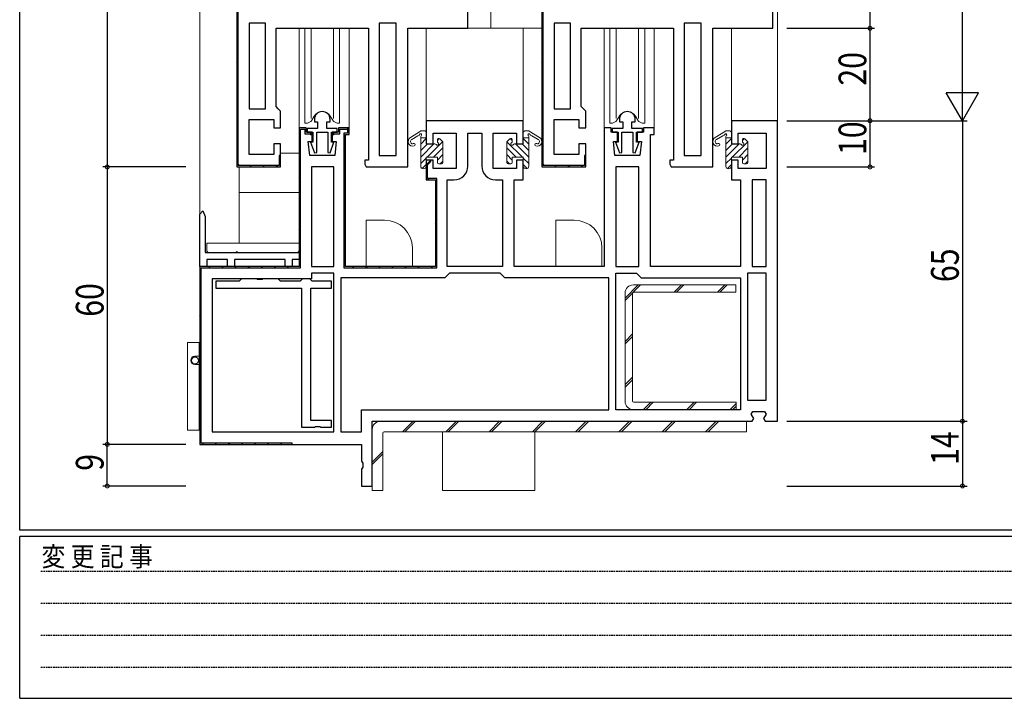
# Model space of a CAD drawing. Extents: x 0 to 793, y 0 to 564.
# Drawn here: x 3 to 216, y 0 to 147 of the extents above; entities that cross this region are included whole.
import ezdxf

# ---------------------------------------------------------------- set-up
doc = ezdxf.new("R2010")
doc.units = 0
doc.linetypes.add('HIDDEN', pattern=[0.375, 0.25, -0.125])
for name, color, linetype in [('YKK_11', 7, 'CONTINUOUS'), ('YKK_12', 2, 'CONTINUOUS'), ('YKK_13', 4, 'CONTINUOUS'), ('YKK_D', 6, 'CONTINUOUS'), ('YKK_ZWAK', 7, 'CONTINUOUS')]:
    doc.layers.add(name, color=color, linetype=linetype)
doc.styles.get("Standard").update_dxf_attribs({"font": 'ROMANS.SHX', "bigfont": 'EXTFONT.SHX'})
doc.styles.add('YKK_OSSTYLE1', font='romans.shx', dxfattribs={"width": 0.9, "bigfont": 'EXTFONT.SHX'})

# ---------------------------------------------------------------- blocks, each defined once
blk = doc.blocks.new('A201')
at = {"layer": 'YKK_ZWAK', "color": 254, "linetype": 'Continuous'}
for p, q in [((21, 35), (21, 410)), ((571, 35), (21, 35)), ((544, 34), (21, 34)), ((21, 9), (21, 34)), ((21, 9), (544, 9))]:
    blk.add_line(p, q, dxfattribs=at)
at = {"layer": 'YKK_ZWAK', "color": 131, "linetype": 'HIDDEN'}
for p, q in [((24.28, 28.63), (201.57, 28.63)), ((24.28, 23.68), (201.57, 23.68)), ((24.28, 18.74), (201.57, 18.74)), ((24.28, 13.79), (201.57, 13.79))]:
    blk.add_line(p, q, dxfattribs=at)
at = {"layer": 'YKK_ZWAK', "color": 131, "linetype": 'Continuous', "style": 'YKK_OSSTYLE1', "width": 0.9}
blk.add_text('変 更 記 事', height=3, dxfattribs=at).set_placement((24.37, 29.39))

msp = doc.modelspace()

# ---------------------------------------------------------------- linework, layer by layer
at = {"layer": 'YKK_11', "color": 7, "linetype": 'Continuous', "lineweight": 30, "ltscale": 0.5}
for p, q in [((49.75, 204.92), (49.75, 114.92)), ((49.75, 204.92), (49.75, 114.92)), ((50.05, 115.22), (50.05, 204.62)), ((115.75, 204.92), (115.75, 114.92)), ((115.75, 204.92), (115.75, 114.92)), ((116.05, 115.22), (116.05, 204.62)), ((99.75, 144.92), (99.75, 184.92)), ((165.75, 144.92), (165.75, 184.92)), ((55.95, 146.02), (52.45, 146.02)), ((52.45, 146.02), (52.45, 127.52)), ((52.45, 146.02), (52.45, 127.52)), ((55.95, 127.52), (55.95, 146.02)), ((58.25, 144.92), (78.25, 144.92)), ((58.25, 128.02), (58.25, 144.92)), ((78.25, 144.92), (78.25, 116.42)), ((80.55, 146.02), (80.55, 117.42)), ((84.25, 146.02), (80.55, 146.02)), ((84.25, 117.42), (84.25, 146.02)), ((84.25, 117.42), (84.25, 146.02)), ((86.75, 144.92), (99.75, 144.92)), ((86.75, 114.92), (86.75, 144.92)), ((121.95, 146.02), (118.45, 146.02)), ((118.45, 146.02), (118.45, 127.52)), ((118.45, 146.02), (118.45, 127.52)), ((121.95, 127.52), (121.95, 146.02)), ((124.25, 144.92), (144.25, 144.92)), ((124.25, 128.02), (124.25, 144.92)), ((144.25, 144.92), (144.25, 116.42)), ((146.55, 146.02), (146.55, 117.42)), ((150.25, 146.02), (146.55, 146.02)), ((150.25, 117.42), (150.25, 146.02)), ((150.25, 117.42), (150.25, 146.02)), ((152.75, 144.92), (165.75, 144.92)), ((152.75, 114.92), (152.75, 144.92)), ((58.75, 127.52), (58.25, 128.02)), ((124.75, 127.52), (124.25, 128.02)), ((52.45, 127.52), (55.95, 127.52)), ((59.25, 127.02), (58.75, 127.52)), ((59.25, 123.42), (59.25, 127.02)), ((118.45, 127.52), (121.95, 127.52)), ((125.25, 127.02), (124.75, 127.52)), ((125.25, 123.42), (125.25, 127.02)), ((52.45, 125.22), (57.75, 125.22)), ((52.45, 117.62), (52.45, 125.22)), ((57.75, 125.22), (57.75, 123.42)), ((66.55, 125.22), (66.55, 124.72)), ((66.55, 124.72), (67.25, 124.72)), ((67.25, 124.72), (67.25, 123.22)), ((69.25, 124.72), (69.95, 124.72)), ((69.25, 123.22), (69.25, 124.72)), ((69.95, 124.72), (69.95, 125.22)), ((90.75, 124.92), (90.75, 119.92)), ((111.75, 124.92), (90.75, 124.92)), ((111.75, 119.92), (111.75, 124.92)), ((118.45, 125.22), (123.75, 125.22)), ((118.45, 117.62), (118.45, 125.22)), ((123.75, 125.22), (123.75, 123.42)), ((132.55, 125.22), (132.55, 124.72)), ((132.55, 124.72), (133.25, 124.72)), ((133.25, 124.72), (133.25, 123.22)), ((135.25, 124.72), (135.95, 124.72)), ((135.25, 123.22), (135.25, 124.72)), ((135.95, 124.72), (135.95, 125.22)), ((156.75, 124.92), (156.75, 119.92)), ((166.75, 124.92), (156.75, 124.92)), ((166.75, 59.92), (166.75, 124.92)), ((57.75, 123.42), (59.25, 123.42)), ((63.25, 123.42), (63.25, 93.42)), ((64.75, 123.42), (63.25, 123.42)), ((63.25, 123.42), (63.25, 93.42)), ((64.75, 123.42), (63.25, 123.42)), ((63.55, 123.12), (64.45, 123.12)), ((63.55, 93.12), (63.55, 123.12)), ((64.45, 123.12), (64.45, 122.12)), ((64.45, 122.12), (65.6, 122.12)), ((64.75, 122.42), (64.75, 123.42)), ((64.75, 122.42), (64.75, 123.42)), ((65.6, 122.42), (64.75, 122.42)), ((66.1, 122.42), (64.75, 122.42)), ((65, 123.22), (65, 122.42)), ((67.25, 123.22), (65, 123.22)), ((65, 122.42), (66.25, 122.42)), ((66.1, 121.92), (65.6, 122.42)), ((65.6, 122.12), (65.8, 121.92)), ((65.8, 121.92), (66.1, 121.92)), ((66.1, 120.42), (66.1, 122.42)), ((66.25, 122.42), (66.25, 120.32)), ((67.05, 122.42), (69.45, 122.42)), ((67.05, 118.07), (67.05, 122.42)), ((71.5, 123.22), (69.25, 123.22)), ((69.45, 122.42), (69.45, 118.07)), ((70.25, 122.42), (71.5, 122.42)), ((70.25, 120.32), (70.25, 122.42)), ((70.9, 122.42), (70.4, 121.92)), ((70.4, 122.42), (70.4, 120.42)), ((71.75, 122.42), (70.4, 122.42)), ((70.4, 121.92), (70.7, 121.92)), ((70.7, 121.92), (70.9, 122.12)), ((71.75, 122.42), (70.9, 122.42)), ((70.9, 122.12), (72.05, 122.12)), ((71.5, 122.42), (71.5, 123.22)), ((71.75, 123.42), (71.75, 122.42)), ((74.05, 123.42), (71.75, 123.42)), ((71.75, 123.42), (71.75, 122.42)), ((74.05, 123.42), (71.75, 123.42)), ((72.05, 123.12), (73.75, 123.12)), ((72.05, 122.12), (72.05, 123.12)), ((72.95, 122.22), (72.95, 93.12)), ((73.75, 122.22), (72.95, 122.22)), ((73.25, 121.92), (74.05, 121.92)), ((73.25, 93.42), (73.25, 121.92)), ((73.25, 93.42), (73.25, 121.92)), ((73.25, 121.92), (74.05, 121.92)), ((73.25, 93.42), (73.25, 121.92)), ((73.75, 123.12), (73.75, 122.22)), ((74.05, 121.92), (74.05, 123.42)), ((74.05, 121.92), (74.05, 123.42)), ((92.25, 122.22), (97.25, 122.22)), ((92.25, 119.92), (92.25, 122.22)), ((97.25, 122.22), (97.25, 114.62)), ((99.75, 122.22), (102.75, 122.22)), ((99.75, 115.12), (99.75, 122.22)), ((102.75, 122.22), (102.75, 115.12)), ((105.25, 122.22), (110.25, 122.22)), ((105.25, 114.62), (105.25, 122.22)), ((110.25, 122.22), (110.25, 119.92)), ((123.75, 123.42), (125.25, 123.42)), ((129.25, 123.42), (129.25, 93.42)), ((130.75, 123.42), (129.25, 123.42)), ((130.75, 122.42), (130.75, 123.42)), ((132.1, 122.42), (130.75, 122.42)), ((131, 123.22), (131, 122.42)), ((133.25, 123.22), (131, 123.22)), ((131, 122.42), (132.25, 122.42)), ((132.1, 120.42), (132.1, 122.42)), ((132.25, 122.42), (132.25, 120.32)), ((133.05, 122.42), (135.45, 122.42)), ((133.05, 118.07), (133.05, 122.42)), ((137.5, 123.22), (135.25, 123.22)), ((135.45, 122.42), (135.45, 118.07)), ((136.25, 122.42), (137.5, 122.42)), ((136.25, 120.32), (136.25, 122.42)), ((136.4, 122.42), (136.4, 120.42)), ((137.75, 122.42), (136.4, 122.42)), ((137.5, 122.42), (137.5, 123.22)), ((137.75, 123.42), (137.75, 122.42)), ((140.05, 123.42), (137.75, 123.42)), ((139.25, 121.92), (140.05, 121.92)), ((139.25, 93.42), (139.25, 121.92)), ((140.05, 121.92), (140.05, 123.42)), ((158.25, 122.22), (164.25, 122.22)), ((158.25, 119.92), (158.25, 122.22)), ((164.25, 122.22), (164.25, 114.62)), ((57.75, 119.92), (57.75, 117.62)), ((59.25, 119.92), (57.75, 119.92)), ((59.25, 114.92), (59.25, 119.92)), ((65.23, 120.42), (66.1, 120.42)), ((65.55, 117.42), (65.23, 120.42)), ((65.72, 120.32), (66.56, 117.98)), ((66.25, 120.32), (65.72, 120.32)), ((69.95, 117.98), (70.79, 120.32)), ((70.79, 120.32), (70.25, 120.32)), ((70.4, 120.42), (71.28, 120.42)), ((71.28, 120.42), (70.95, 117.42)), ((90.75, 119.92), (92.25, 119.92)), ((110.25, 119.92), (111.75, 119.92)), ((123.75, 119.92), (123.75, 117.62)), ((125.25, 119.92), (123.75, 119.92)), ((125.25, 114.92), (125.25, 119.92)), ((131.23, 120.42), (132.1, 120.42)), ((131.55, 117.42), (131.23, 120.42)), ((131.72, 120.32), (132.56, 117.98)), ((132.25, 120.32), (131.72, 120.32)), ((135.95, 117.98), (136.79, 120.32)), ((136.79, 120.32), (136.25, 120.32)), ((136.4, 120.42), (137.28, 120.42)), ((137.28, 120.42), (136.95, 117.42)), ((156.75, 119.92), (158.25, 119.92)), ((57.75, 117.62), (52.45, 117.62)), ((58.95, 117.42), (58.95, 115.22)), ((59.25, 117.42), (58.95, 117.42)), ((59.25, 114.92), (59.25, 117.42)), ((70.95, 117.42), (65.55, 117.42)), ((66.56, 117.98), (67.05, 118.07)), ((69.45, 118.07), (69.95, 117.98)), ((80.55, 117.42), (84.25, 117.42)), ((123.75, 117.62), (118.45, 117.62)), ((124.95, 117.42), (124.95, 115.22)), ((125.25, 117.42), (124.95, 117.42)), ((125.25, 114.92), (125.25, 117.42)), ((136.95, 117.42), (131.55, 117.42)), ((132.56, 117.98), (133.05, 118.07)), ((135.45, 118.07), (135.95, 117.98)), ((146.55, 117.42), (150.25, 117.42)), ((58.95, 115.22), (50.05, 115.22)), ((77.45, 116.42), (77.45, 115.53)), ((78.25, 116.42), (77.45, 116.42)), ((77.45, 115.53), (77.74, 114.92)), ((91.75, 116.42), (90.75, 115.42)), ((90.75, 116.42), (90.75, 112.12)), ((92.25, 116.42), (90.75, 116.42)), ((90.75, 115.42), (90.75, 112.12)), ((91.05, 115.42), (91.75, 116.12)), ((91.05, 112.42), (91.05, 115.42)), ((91.75, 116.12), (91.75, 116.42)), ((92.25, 114.62), (92.25, 116.42)), ((110.25, 116.42), (110.25, 114.62)), ((111.75, 116.42), (110.25, 116.42)), ((111.75, 112.12), (111.75, 116.42)), ((124.95, 115.22), (116.05, 115.22)), ((143.45, 116.42), (143.45, 115.53)), ((144.25, 116.42), (143.45, 116.42)), ((143.45, 115.53), (143.74, 114.92)), ((156.75, 116.42), (156.75, 112.12)), ((158.25, 116.42), (156.75, 116.42)), ((158.25, 114.62), (158.25, 116.42)), ((49.75, 114.92), (59.25, 114.92)), ((49.75, 114.92), (59.25, 114.92)), ((49.75, 114.92), (59.25, 114.92)), ((49.75, 114.92), (59.25, 114.92)), ((65.95, 114.92), (65.95, 93.42)), ((70.75, 114.92), (65.95, 114.92)), ((70.75, 93.42), (70.75, 114.92)), ((70.75, 93.42), (70.75, 114.92)), ((77.74, 114.92), (86.75, 114.92)), ((97.25, 114.62), (92.25, 114.62)), ((110.25, 114.62), (105.25, 114.62)), ((115.75, 114.92), (125.25, 114.92)), ((115.75, 114.92), (125.25, 114.92)), ((115.75, 114.92), (125.25, 114.92)), ((115.75, 114.92), (125.25, 114.92)), ((131.75, 114.92), (131.75, 93.42)), ((136.75, 114.92), (131.75, 114.92)), ((136.75, 93.42), (136.75, 114.92)), ((136.75, 93.42), (136.75, 114.92)), ((143.74, 114.92), (152.75, 114.92)), ((164.25, 114.62), (158.25, 114.62)), ((90.75, 112.12), (92.75, 112.12)), ((90.75, 112.12), (92.75, 112.12)), ((93.05, 112.42), (91.05, 112.42)), ((92.75, 112.12), (92.75, 93.42)), ((92.75, 112.12), (92.75, 93.42)), ((93.05, 93.12), (93.05, 112.42)), ((95.25, 112.12), (96.75, 112.12)), ((95.25, 93.42), (95.25, 112.12)), ((105.75, 112.12), (107.25, 112.12)), ((107.25, 112.12), (107.25, 93.42)), ((107.25, 112.12), (107.25, 93.42)), ((109.75, 112.12), (111.75, 112.12)), ((109.75, 93.42), (109.75, 112.12)), ((156.75, 112.12), (158.75, 112.12)), ((158.75, 112.12), (158.75, 93.42)), ((161.25, 112.12), (161.25, 93.42)), ((164.25, 112.12), (161.25, 112.12)), ((164.25, 93.42), (164.25, 112.12)), ((164.25, 93.42), (164.25, 112.12)), ((63.25, 93.42), (41.75, 93.42)), ((41.75, 93.42), (41.75, 54.92)), ((41.75, 93.42), (41.75, 54.92)), ((41.75, 93.42), (41.75, 54.92)), ((63.25, 93.42), (41.75, 93.42)), ((42.05, 93.12), (63.55, 93.12)), ((42.05, 55.22), (42.05, 93.12)), ((65.95, 93.42), (70.75, 93.42)), ((65.95, 91.92), (65.95, 90.72)), ((70.75, 91.92), (65.95, 91.92)), ((70.75, 57.62), (70.75, 91.92)), ((70.75, 57.62), (70.75, 91.92)), ((72.95, 93.12), (93.05, 93.12)), ((92.75, 93.42), (73.25, 93.42)), ((92.75, 93.42), (73.25, 93.42)), ((107.25, 93.42), (95.25, 93.42)), ((95.75, 91.92), (95.25, 91.42)), ((106.75, 91.92), (95.75, 91.92)), ((107.25, 91.42), (106.75, 91.92)), ((129.25, 93.42), (109.75, 93.42)), ((131.75, 93.42), (136.75, 93.42)), ((131.75, 91.92), (136.25, 91.92)), ((131.75, 62.42), (131.75, 91.92)), ((131.75, 62.42), (131.75, 91.92)), ((136.25, 91.92), (136.75, 91.42)), ((158.75, 93.42), (139.25, 93.42)), ((160.25, 91.92), (160.25, 64.52)), ((164.25, 91.92), (160.25, 91.92)), ((161.25, 93.42), (164.25, 93.42)), ((164.25, 64.52), (164.25, 91.92)), ((164.25, 64.52), (164.25, 91.92)), ((44.45, 90.72), (44.45, 57.62)), ((65.95, 90.72), (44.45, 90.72)), ((45.25, 90.22), (45.25, 88.72)), ((50.25, 90.22), (45.25, 90.22)), ((50.75, 90.72), (50.25, 90.22)), ((54.08, 90.72), (50.75, 90.72)), ((54.27, 90.58), (54.08, 90.72)), ((55.23, 90.58), (54.27, 90.58)), ((55.42, 90.72), (55.23, 90.58)), ((58.75, 90.72), (55.42, 90.72)), ((59.25, 90.22), (58.75, 90.72)), ((63.45, 90.22), (59.25, 90.22)), ((63.75, 90.52), (63.45, 90.22)), ((63.95, 90.72), (63.75, 90.52)), ((65.55, 90.72), (63.95, 90.72)), ((65.75, 90.52), (65.55, 90.72)), ((66.05, 90.22), (65.75, 90.52)), ((70.25, 90.22), (66.05, 90.22)), ((70.25, 88.72), (70.25, 90.22)), ((72.25, 90.92), (72.25, 57.62)), ((94.75, 90.92), (72.25, 90.92)), ((95.25, 91.42), (94.75, 90.92)), ((107.75, 90.92), (107.25, 91.42)), ((130.25, 90.92), (107.75, 90.92)), ((130.25, 62.42), (130.25, 90.92)), ((136.75, 91.42), (137.25, 90.92)), ((137.25, 90.92), (158.75, 90.92)), ((158.75, 90.92), (158.75, 62.42)), ((45.25, 88.72), (63.75, 88.72)), ((63.75, 88.72), (63.75, 58.62)), ((65.75, 88.72), (70.25, 88.72)), ((65.75, 60.12), (65.75, 88.72)), ((160.25, 64.52), (164.25, 64.52)), ((76.75, 57.62), (76.75, 62.42)), ((76.75, 62.42), (130.25, 62.42)), ((158.75, 62.42), (131.75, 62.42)), ((161.01, 61.46), (161.38, 62.02)), ((161.38, 62.02), (163.93, 62.02)), ((163.93, 62.02), (164.3, 61.46)), ((70.25, 60.12), (65.75, 60.12)), ((70.25, 58.62), (70.25, 60.12)), ((79.05, 45.92), (79.05, 59.92)), ((79.05, 59.92), (161.23, 59.92)), ((79.05, 59.92), (161.23, 59.92)), ((161.6, 60.49), (161.01, 61.46)), ((161.23, 59.92), (161.6, 60.49)), ((164.3, 61.46), (163.71, 60.49)), ((163.71, 60.49), (164.08, 59.92)), ((164.08, 59.92), (166.75, 59.92)), ((44.45, 57.62), (70.75, 57.62)), ((63.75, 58.62), (66.58, 58.62)), ((66.58, 58.62), (66.77, 58.77)), ((66.77, 58.77), (67.73, 58.77)), ((67.73, 58.77), (67.92, 58.62)), ((67.92, 58.62), (70.25, 58.62)), ((72.25, 57.62), (76.75, 57.62)), ((41.75, 54.92), (61.75, 54.92)), ((41.75, 54.92), (76.75, 54.92)), ((61.75, 55.22), (42.05, 55.22)), ((61.75, 54.92), (61.75, 55.22)), ((76.75, 54.92), (76.75, 51.29)), ((76.75, 51.29), (77, 50.86)), ((77, 49.99), (76.75, 49.56)), ((76.75, 49.56), (76.75, 45.92)), ((77, 50.86), (77, 49.99)), ((76.75, 45.92), (79.05, 45.92))]:
    msp.add_line(p, q, dxfattribs=at)
at = {"layer": 'YKK_11', "color": 7}
for p, q in [((49.75, 146.04), (50.05, 146.34)), ((115.75, 146.04), (116.05, 146.34)), ((49.75, 143.21), (50.05, 143.51)), ((115.75, 143.21), (116.05, 143.51)), ((49.75, 140.38), (50.05, 140.68)), ((115.75, 140.38), (116.05, 140.68)), ((49.75, 137.55), (50.05, 137.85)), ((115.75, 137.55), (116.05, 137.85)), ((49.75, 134.72), (50.05, 135.02)), ((115.75, 134.72), (116.05, 135.02)), ((49.75, 131.89), (50.05, 132.19)), ((115.75, 131.89), (116.05, 132.19)), ((49.75, 129.07), (50.05, 129.37)), ((115.75, 129.07), (116.05, 129.37)), ((49.75, 126.24), (50.05, 126.54)), ((115.75, 126.24), (116.05, 126.54)), ((49.75, 123.41), (50.05, 123.71)), ((115.75, 123.41), (116.05, 123.71)), ((63.25, 121.16), (63.55, 121.46)), ((64.53, 122.44), (64.76, 122.67)), ((73.67, 123.09), (73.88, 123.3)), ((49.75, 120.58), (50.05, 120.88)), ((72.95, 119.55), (73.25, 119.85)), ((115.75, 120.58), (116.05, 120.88)), ((49.75, 117.75), (50.05, 118.05)), ((63.25, 118.33), (63.55, 118.63)), ((115.75, 117.75), (116.05, 118.05)), ((50.05, 115.22), (50.26, 115.43)), ((52.58, 114.92), (52.88, 115.22)), ((55.41, 114.92), (55.71, 115.22)), ((58.24, 114.92), (58.54, 115.22)), ((58.95, 115.64), (59.25, 115.94)), ((63.25, 115.51), (63.55, 115.81)), ((72.95, 116.72), (73.25, 117.02)), ((90.75, 114.72), (91.05, 115.02)), ((116.05, 115.22), (116.26, 115.43)), ((118.58, 114.92), (118.88, 115.22)), ((121.41, 114.92), (121.71, 115.22)), ((124.24, 114.92), (124.54, 115.22)), ((124.95, 115.64), (125.25, 115.94)), ((63.25, 112.68), (63.55, 112.98)), ((72.95, 113.89), (73.25, 114.19)), ((72.95, 111.06), (73.25, 111.36)), ((91.03, 112.17), (91.28, 112.42)), ((92.75, 111.07), (93.05, 111.37)), ((63.25, 109.85), (63.55, 110.15)), ((63.25, 107.02), (63.55, 107.32)), ((72.95, 108.24), (73.25, 108.54)), ((92.75, 108.24), (93.05, 108.54)), ((63.25, 104.19), (63.55, 104.49)), ((72.95, 105.41), (73.25, 105.71)), ((92.75, 105.41), (93.05, 105.71)), ((72.95, 102.58), (73.25, 102.88)), ((92.75, 102.58), (93.05, 102.88)), ((63.25, 101.36), (63.55, 101.66)), ((63.25, 98.54), (63.55, 98.84)), ((72.95, 99.75), (73.25, 100.05)), ((92.75, 99.75), (93.05, 100.05)), ((63.25, 95.71), (63.55, 96.01)), ((72.95, 96.92), (73.25, 97.22)), ((92.75, 96.92), (93.05, 97.22)), ((72.95, 94.09), (73.25, 94.39)), ((92.75, 94.09), (93.05, 94.39)), ((43.7, 93.12), (44, 93.42)), ((46.53, 93.12), (46.83, 93.42)), ((49.36, 93.12), (49.66, 93.42)), ((52.18, 93.12), (52.48, 93.42)), ((55.01, 93.12), (55.31, 93.42)), ((57.84, 93.12), (58.14, 93.42)), ((60.67, 93.12), (60.97, 93.42)), ((74.81, 93.12), (75.11, 93.42)), ((77.64, 93.12), (77.94, 93.42)), ((80.47, 93.12), (80.77, 93.42)), ((83.3, 93.12), (83.6, 93.42)), ((86.13, 93.12), (86.43, 93.42)), ((88.95, 93.12), (89.25, 93.42)), ((91.78, 93.12), (92.08, 93.42)), ((41.75, 91.18), (42.05, 91.48)), ((41.75, 88.35), (42.05, 88.65)), ((41.75, 85.52), (42.05, 85.82)), ((41.75, 82.69), (42.05, 82.99)), ((41.75, 79.86), (42.05, 80.16)), ((41.75, 77.04), (42.05, 77.34)), ((41.75, 74.21), (42.05, 74.51)), ((41.75, 71.38), (42.05, 71.68)), ((41.75, 68.55), (42.05, 68.85)), ((41.75, 65.72), (42.05, 66.02)), ((41.75, 62.89), (42.05, 63.19)), ((41.75, 60.07), (42.05, 60.37)), ((41.75, 57.24), (42.05, 57.54)), ((42.27, 54.92), (42.57, 55.22)), ((45.1, 54.92), (45.4, 55.22)), ((47.93, 54.92), (48.23, 55.22)), ((50.75, 54.92), (51.05, 55.22)), ((53.58, 54.92), (53.88, 55.22)), ((56.41, 54.92), (56.71, 55.22)), ((59.24, 54.92), (59.54, 55.22))]:
    msp.add_line(p, q, dxfattribs=at)
at = {"layer": 'YKK_11', "color": 7, "linetype": 'Continuous', "lineweight": 30}
for p, q in [((41.75, 104.72), (42.45, 105.42)), ((41.75, 93.42), (41.75, 104.72)), ((42.45, 105.42), (42.95, 104.23)), ((42.95, 104.23), (42.95, 96.42)), ((42.95, 96.42), (63.25, 96.42)), ((63.25, 96.42), (63.25, 94.92)), ((43.25, 94.92), (43.25, 93.42)), ((47.75, 94.92), (43.25, 94.92)), ((47.75, 93.42), (47.75, 94.92)), ((49.25, 94.92), (49.25, 93.42)), ((60.25, 94.92), (49.25, 94.92)), ((60.25, 93.42), (60.25, 94.92)), ((61.75, 94.92), (61.75, 93.42)), ((63.25, 94.92), (61.75, 94.92)), ((43.25, 93.42), (41.75, 93.42)), ((49.25, 93.42), (47.75, 93.42)), ((61.75, 93.42), (60.25, 93.42))]:
    msp.add_line(p, q, dxfattribs=at)
at = {"layer": 'YKK_11', "color": 7, "linetype": 'Continuous', "lineweight": 30, "ltscale": 0.5}
for centre, radius, start, end in [((68.25, 125.22), 1.7, 360, 180), ((134.25, 125.22), 1.7, 360, 180), ((96.75, 115.12), 3, 270, 360), ((105.75, 115.12), 3, 180, 270)]:
    msp.add_arc(centre, radius, start, end, dxfattribs=at)
at = {"layer": 'YKK_12', "color": 2, "linetype": 'Continuous', "lineweight": 13}
for p, q in [((41.75, 104.72), (41.75, 299.27)), ((104.74, 144.92), (104.74, 299.27)), ((166.76, 299.27), (166.75, 124.42)), ((63.25, 122.92), (63.25, 144.92)), ((74.05, 122.92), (74.05, 144.92)), ((90.75, 124.42), (90.75, 144.92)), ((99.26, 144.92), (115.75, 144.92)), ((111.75, 124.42), (111.75, 144.92)), ((129.25, 122.6), (129.25, 144.92)), ((140.05, 122.92), (140.05, 144.92)), ((156.76, 124.42), (156.76, 144.92))]:
    msp.add_line(p, q, dxfattribs=at)
at = {"layer": 'YKK_13', "color": 4, "linetype": 'Continuous', "lineweight": 13}
for p, q in [((64.5, 124.43), (64.5, 144.92)), ((65.82, 125.43), (65.82, 144.92)), ((70.69, 144.92), (70.69, 125.43)), ((72, 144.92), (72, 124.43)), ((130.5, 124.43), (130.5, 144.92)), ((131.82, 125.43), (131.82, 144.92)), ((136.69, 144.92), (136.69, 125.43)), ((138, 144.92), (138, 124.43)), ((66.52, 125.93), (66, 125.02)), ((69.99, 125.93), (70.51, 125.02)), ((132.52, 125.93), (132, 125.02)), ((135.99, 125.93), (136.51, 125.02)), ((64.5, 124.43), (65.05, 124.43)), ((65.05, 124.43), (65.47, 124.58)), ((71.45, 124.43), (71.03, 124.58)), ((71.45, 124.43), (72, 124.43)), ((130.5, 124.43), (131.05, 124.43)), ((131.05, 124.43), (131.47, 124.58)), ((137.45, 124.43), (137.03, 124.58)), ((137.45, 124.43), (138, 124.43)), ((87.37, 121.3), (89.49, 122.68)), ((88.94, 121.63), (87.65, 120.88)), ((89.63, 122.72), (90.45, 122.72)), ((90.75, 119.92), (90.75, 122.42)), ((111.75, 119.92), (111.75, 122.42)), ((112.88, 122.72), (112.05, 122.72)), ((115.24, 121.3), (113.02, 122.68)), ((113.57, 121.63), (114.96, 120.88)), ((153.27, 121.3), (155.49, 122.68)), ((154.94, 121.63), (153.55, 120.88)), ((155.63, 122.72), (156.45, 122.72)), ((156.75, 119.92), (156.75, 122.42)), ((89.55, 115.12), (89.55, 121.25)), ((89.55, 121.25), (90.75, 121.25)), ((90.75, 121.09), (89.55, 119.89)), ((91, 119.92), (89.55, 118.48)), ((92.41, 119.92), (89.55, 117.06)), ((92.63, 119.92), (90.75, 119.92)), ((94.3, 120.39), (90.93, 117.02)), ((93.15, 120.44), (93.15, 120.82)), ((93.58, 121.09), (93.16, 120.67)), ((93.67, 121.04), (94.27, 120.44)), ((94.35, 115.92), (94.35, 120.22)), ((108.15, 115.92), (108.15, 120.22)), ((108.21, 120.39), (111.58, 117.02)), ((108.84, 121.04), (108.24, 120.44)), ((108.92, 121.09), (109.35, 120.67)), ((109.35, 120.44), (109.35, 120.82)), ((109.87, 119.92), (111.75, 119.92)), ((110.09, 119.92), (112.95, 117.06)), ((111.51, 119.92), (112.95, 118.48)), ((112.95, 121.25), (111.75, 121.25)), ((111.75, 121.09), (112.95, 119.89)), ((112.95, 115.12), (112.95, 121.25)), ((155.55, 115.12), (155.55, 121.25)), ((155.55, 121.25), (156.75, 121.25)), ((156.75, 121.09), (155.55, 119.89)), ((157, 119.92), (155.55, 118.48)), ((158.41, 119.92), (155.55, 117.06)), ((158.63, 119.92), (156.75, 119.92)), ((160.3, 120.39), (156.93, 117.02)), ((159.15, 120.44), (159.15, 120.82)), ((159.58, 121.09), (159.16, 120.67)), ((159.67, 121.04), (160.27, 120.44)), ((160.35, 115.92), (160.35, 120.22)), ((59.25, 117.92), (63.25, 117.92)), ((63.25, 117.92), (63.25, 96.92)), ((94.35, 119.03), (92.34, 117.02)), ((94.35, 117.62), (93.15, 116.42)), ((108.15, 119.03), (110.17, 117.02)), ((108.15, 117.62), (109.35, 116.42)), ((160.35, 119.03), (158.34, 117.02)), ((160.35, 117.62), (159.15, 116.42)), ((50.25, 115.06), (50.25, 98.42)), ((90.75, 116.85), (89.55, 115.65)), ((90.75, 115.43), (89.9, 114.58)), ((90.75, 117.02), (90.75, 115.12)), ((93.15, 117.02), (90.75, 117.02)), ((93.15, 115.92), (93.15, 117.02)), ((94.05, 115.62), (93.45, 115.62)), ((94.35, 116.21), (93.77, 115.62)), ((108.15, 116.21), (108.74, 115.62)), ((108.45, 115.62), (109.05, 115.62)), ((109.35, 117.02), (111.76, 117.02)), ((109.35, 115.92), (109.35, 117.02)), ((111.75, 117.02), (111.75, 115.12)), ((111.75, 116.85), (112.95, 115.65)), ((111.75, 115.43), (112.61, 114.58)), ((156.75, 116.85), (155.55, 115.65)), ((156.75, 115.43), (155.9, 114.58)), ((156.75, 117.02), (156.75, 115.12)), ((159.15, 117.02), (156.75, 117.02)), ((159.15, 115.92), (159.15, 117.02)), ((160.05, 115.62), (159.45, 115.62)), ((160.35, 116.21), (159.77, 115.62)), ((50.25, 109.42), (63.25, 109.42)), ((77.75, 93.42), (77.75, 103.42)), ((77.75, 103.42), (81.75, 103.42)), ((118.75, 93.42), (118.75, 103.42)), ((118.75, 103.42), (122.75, 103.42)), ((43.25, 98.42), (43.25, 96.92)), ((43.25, 98.42), (63.25, 98.42)), ((43.75, 96.42), (49.55, 96.42)), ((49.95, 96.42), (62.75, 96.42)), ((87.75, 97.42), (87.75, 93.42)), ((128.75, 97.42), (128.75, 93.42)), ((85.75, 93.42), (77.75, 93.42)), ((87.75, 93.42), (85.75, 93.42)), ((126.75, 93.42), (118.75, 93.42)), ((128.75, 93.42), (126.75, 93.42)), ((133.75, 64.22), (133.75, 87.62)), ((135.35, 64.32), (135.35, 87.52)), ((135.55, 89.42), (157.75, 89.42)), ((135.65, 87.82), (157.75, 87.82)), ((157.75, 89.42), (157.75, 87.82)), ((39.11, 76.97), (39.11, 57.97)), ((39.11, 76.97), (41.61, 76.97)), ((41.61, 76.97), (41.61, 57.97)), ((41.61, 75.47), (41.75, 75.47)), ((40.71, 73.97), (41.61, 73.97)), ((40.71, 72.17), (41.61, 72.17)), ((157.76, 64.02), (135.65, 64.02)), ((157.76, 64.02), (157.76, 62.42)), ((157.76, 62.42), (135.55, 62.42)), ((160.05, 59.92), (80.85, 59.92)), ((160.05, 59.92), (160.05, 57.62)), ((39.11, 57.97), (41.61, 57.97)), ((41.61, 58.47), (41.75, 58.47)), ((79.05, 58.12), (79.05, 44.92)), ((160.05, 57.62), (81.65, 57.62)), ((94.25, 57.62), (94.25, 44.92)), ((114.25, 57.62), (114.25, 44.92)), ((81.35, 44.92), (81.35, 57.32)), ((81.35, 44.92), (79.05, 44.92)), ((114.25, 44.92), (94.25, 44.92))]:
    msp.add_line(p, q, dxfattribs=at)
at = {"layer": 'YKK_13', "color": 4}
for p, q in [((133.75, 86.58), (136.6, 89.42)), ((133.75, 86.05), (135.42, 87.71)), ((135.47, 87.76), (137.13, 89.42)), ((144.37, 87.82), (145.97, 89.42)), ((144.9, 87.82), (146.5, 89.42)), ((153.74, 87.82), (155.34, 89.42)), ((154.27, 87.82), (155.87, 89.42)), ((133.75, 77.21), (135.35, 78.81)), ((133.75, 76.68), (135.35, 78.28)), ((133.75, 67.84), (135.35, 69.44)), ((133.75, 67.31), (135.35, 68.91)), ((137.71, 62.42), (139.31, 64.02)), ((138.24, 62.42), (139.84, 64.02)), ((147.08, 62.42), (148.68, 64.02)), ((147.61, 62.42), (149.21, 64.02)), ((156.45, 62.42), (157.76, 63.73)), ((156.98, 62.42), (157.76, 63.2)), ((85.59, 57.62), (87.89, 59.92)), ((86.12, 57.62), (88.42, 59.92)), ((94.96, 57.62), (97.26, 59.92)), ((95.49, 57.62), (97.79, 59.92)), ((104.33, 57.62), (106.63, 59.92)), ((104.86, 57.62), (107.16, 59.92)), ((113.7, 57.62), (116, 59.92)), ((114.23, 57.62), (116.53, 59.92)), ((123.07, 57.62), (125.37, 59.92)), ((123.6, 57.62), (125.9, 59.92)), ((132.44, 57.62), (134.74, 59.92)), ((132.97, 57.62), (135.27, 59.92)), ((141.81, 57.62), (144.11, 59.92)), ((142.34, 57.62), (144.64, 59.92)), ((151.18, 57.62), (153.48, 59.92)), ((151.71, 57.62), (154.01, 59.92)), ((79.05, 51.08), (81.35, 53.38)), ((79.05, 50.55), (81.35, 52.85))]:
    msp.add_line(p, q, dxfattribs=at)
at = {"layer": 'YKK_13', "color": 4, "linetype": 'Continuous', "lineweight": 13}
msp.add_circle((40.71, 73.07), 0.75, dxfattribs=at)
for centre, radius, start, end in [((68.25, 124.93), 2, 30, 150), ((134.25, 124.93), 2, 30, 150), ((65.13, 125.52), 1, 290.0127, 330), ((65.13, 125.52), 1, 316.2116, 330), ((71.38, 125.52), 1, 210, 223.7884), ((71.38, 125.52), 1, 210, 249.9873), ((131.13, 125.52), 1, 290.0127, 330), ((131.13, 125.52), 1, 316.2116, 330), ((137.38, 125.52), 1, 210, 223.7884), ((137.38, 125.52), 1, 210, 249.9873), ((88.53, 122.54), 1, 293.9902, 328.73), ((89.55, 121.92), 0.2, 326.4427, 148.73), ((89.63, 122.42), 0.3, 90, 118.8743), ((90.55, 121.25), 1, 146.4427, 180), ((90.45, 122.42), 0.3, 0, 90), ((112.05, 122.42), 0.3, 90, 180), ((112.95, 121.92), 0.2, 31.27, 213.5573), ((111.95, 121.25), 1, 0, 33.5573), ((112.88, 122.42), 0.3, 61.1257, 90), ((113.98, 122.54), 1, 211.27, 246.0098), ((154.53, 122.54), 1, 293.9902, 328.73), ((155.55, 121.92), 0.2, 326.4427, 148.73), ((155.63, 122.42), 0.3, 90, 118.8743), ((156.55, 121.25), 1, 146.4427, 180), ((156.45, 122.42), 0.3, 0, 90), ((87.85, 120.42), 1, 118.8743, 286.6015), ((87.85, 120.42), 0.5, 113.9902, 264.8148), ((88.05, 119.75), 0.3, 286.6015, 144.8148), ((92.63, 119.62), 0.3, 30, 90), ((93.15, 119.92), 0.3, 210, 60), ((93.45, 120.82), 0.3, 45, 180), ((93.45, 120.44), 0.3, 180, 240), ((94.05, 120.22), 0.3, 0, 45), ((108.45, 120.22), 0.3, 135, 180), ((109.05, 120.82), 0.3, 0, 135), ((109.35, 119.92), 0.3, 120, 330), ((109.05, 120.44), 0.3, 300, 0), ((109.87, 119.62), 0.3, 90, 150), ((114.55, 119.75), 0.3, 35.1852, 253.3985), ((114.75, 120.42), 1, 253.3985, 61.1257), ((114.75, 120.42), 0.5, 275.1852, 66.0098), ((153.75, 120.42), 1, 118.8743, 286.6015), ((153.75, 120.42), 0.5, 113.9902, 264.8148), ((153.95, 119.75), 0.3, 286.6015, 144.8148), ((158.63, 119.62), 0.3, 30, 90), ((159.15, 119.92), 0.3, 210, 60), ((159.45, 120.82), 0.3, 45, 180), ((159.45, 120.44), 0.3, 180, 240), ((160.05, 120.22), 0.3, 0, 45), ((90.15, 115.12), 0.6, 180, 0), ((93.45, 115.92), 0.3, 180, 270), ((94.05, 115.92), 0.3, 270, 0), ((108.45, 115.92), 0.3, 180, 270), ((109.05, 115.92), 0.3, 270, 0), ((112.35, 115.12), 0.6, 180, 0), ((156.15, 115.12), 0.6, 180, 0), ((159.45, 115.92), 0.3, 180, 270), ((160.05, 115.92), 0.3, 270, 0), ((81.75, 97.42), 6, 0, 90), ((122.75, 97.42), 6, 0, 90), ((43.75, 96.92), 0.5, 180, 270), ((49.75, 96.42), 0.2, 0, 180), ((62.75, 96.92), 0.5, 270, 0), ((135.55, 87.62), 1.8, 90, 180), ((135.65, 87.52), 0.3, 90, 180), ((40.71, 73.07), 0.9, 90, 270), ((135.55, 64.22), 1.8, 180, 270), ((135.65, 64.32), 0.3, 180, 270), ((80.85, 58.12), 1.8, 90, 180), ((81.65, 57.32), 0.3, 90, 180)]:
    msp.add_arc(centre, radius, start, end, dxfattribs=at)
at = {"layer": 'YKK_D', "color": 6, "linetype": 'Continuous'}
for p, q in [((206.75, 131.92), (206.75, 467.92)), ((21.75, 204.92), (21.75, 114.92)), ((186.75, 144.92), (186.75, 204.92)), ((168.75, 144.92), (187.75, 144.92)), ((168.75, 144.92), (187.75, 144.92)), ((186.75, 124.92), (186.75, 144.92)), ((168.75, 124.92), (207.75, 124.92)), ((168.75, 124.92), (187.75, 124.92)), ((168.75, 124.92), (207.75, 124.92)), ((168.75, 124.92), (187.75, 124.92)), ((186.75, 114.92), (186.75, 124.92)), ((206.75, 124.92), (206.75, 59.92)), ((38.75, 114.92), (20.75, 114.92)), ((38.75, 114.92), (20.75, 114.92)), ((21.75, 114.92), (21.75, 54.92)), ((168.75, 114.92), (187.75, 114.92)), ((168.75, 59.92), (207.75, 59.92)), ((168.75, 59.92), (207.75, 59.92)), ((206.75, 59.92), (206.75, 45.92)), ((38.75, 54.92), (20.75, 54.92)), ((38.75, 54.92), (20.75, 54.92)), ((21.75, 45.92), (21.75, 54.92)), ((38.75, 45.92), (20.75, 45.92)), ((168.75, 45.92), (207.75, 45.92))]:
    msp.add_line(p, q, dxfattribs=at)
at = {"layer": 'YKK_D', "color": 6, "lineweight": -2}
for p, q in [((206.75, 124.92), (206.75, 137.05)), ((210.25, 130.99), (203.25, 130.99)), ((206.75, 124.92), (203.25, 130.99)), ((206.75, 124.92), (210.25, 130.99))]:
    msp.add_line(p, q, dxfattribs=at)
at = {"layer": 'YKK_D', "color": 6, "linetype": 'ByBlock', "const_width": 0.85}
for points in [[(186.75, 144.82, 1), (186.75, 145.03, 1)], [(186.75, 145.03, 1), (186.75, 144.82, 1)], [(186.75, 125.03, 1), (186.75, 124.82, 1)], [(186.75, 124.82, 1), (186.75, 125.03, 1)], [(21.75, 115.03, 1), (21.75, 114.82, 1)], [(21.75, 114.82, 1), (21.75, 115.03, 1)], [(186.75, 115.03, 1), (186.75, 114.82, 1)], [(206.75, 59.82, 1), (206.75, 60.03, 1)], [(206.75, 60.03, 1), (206.75, 59.82, 1)], [(21.75, 54.82, 1), (21.75, 55.03, 1)], [(21.75, 55.03, 1), (21.75, 54.82, 1)], [(21.75, 46.03, 1), (21.75, 45.82, 1)], [(206.75, 46.03, 1), (206.75, 45.82, 1)]]:
    msp.add_lwpolyline(points, format="xyb", close=True, dxfattribs=at)

# ---------------------------------------------------------------- block references
at = {"layer": 'YKK_ZWAK', "xscale": 1.4, "yscale": 1.4, "zscale": 1.4}
msp.add_blockref('A201', (-26.6, -12.6), dxfattribs=at)

# ---------------------------------------------------------------- texts
at = {"layer": 'YKK_D', "color": 6, "width": 0.8}
for s, p in [('20', (185.95, 132.52)), ('10', (185.95, 117.52)), ('65', (205.95, 90.02)), ('60', (20.95, 82.52)), ('14', (205.95, 50.49)), ('9', (20.95, 49.22))]:
    msp.add_text(s, height=6, rotation=90, dxfattribs=at).set_placement(p)

doc.saveas('drawing.dxf')
